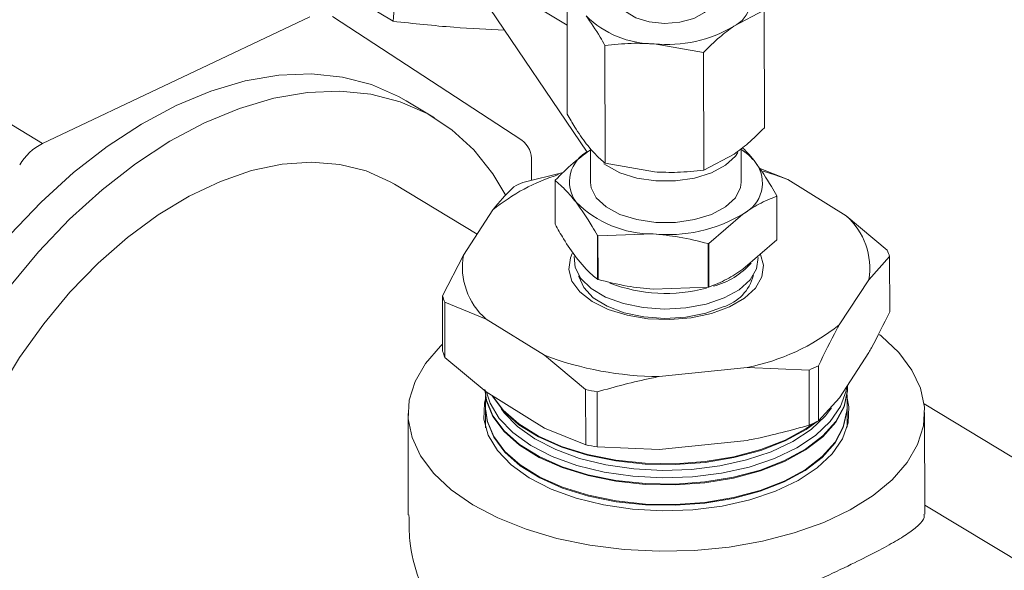
# Model space of a CAD drawing. Extents: x 19.1 to 29.8, y 0.6 to 8.7.
# Drawn here: x 23.9 to 23.9, y 3.7 to 3.7 of the extents above; entities that cross this region are included whole.
import ezdxf

# ---------------------------------------------------------------- set-up
doc = ezdxf.new("R2010")
doc.units = 0
doc.header["$MEASUREMENT"] = 0
doc.layers.get('0').update_dxf_attribs({"linetype": 'CONTINUOUS'})
doc.layers.add('D7', color=7, linetype='CONTINUOUS')

# ---------------------------------------------------------------- blocks, each defined once
blk = doc.blocks.new('A$C0445017A')
at = {"lineweight": 15}
for p, q in [((3.415024485448029, 0.4766804477267286), (3.4217845566439, 0.4725940450951329)), ((3.423002616546547, 0.4649216893799935), (3.415024485448029, 0.4766804477267286)), ((3.411257800055616, 0.4728322325542607), (3.406331964973838, 0.4758098558451627)), ((3.421793507974542, 0.467227341106824), (3.421781649667125, 0.4743369014909451)), ((3.390042704783468, 0.4654491748189189), (3.406211646578157, 0.4731095673712131)), ((3.407592826905137, 0.4731190236871194), (3.419047491649977, 0.4656477574529481)), ((3.433703879744442, 0.4734991894814904), (3.431868323676291, 0.4725399330645006)), ((3.433715738051859, 0.4663896290973693), (3.433703879744442, 0.4734991894814904)), ((3.377974532216648, 0.4727442772973873), (3.390042704783468, 0.4654491748189189)), ((3.424084569764638, 0.4642551239630501), (3.424072711457221, 0.4713646843471713)), ((3.43003382649588, 0.4709458283424439), (3.427052739532677, 0.4714726804973406)), ((3.430045684803297, 0.4638362679583228), (3.43003382649588, 0.4709458283424439)), ((3.413767543382797, 0.4669907452668207), (3.412043518730393, 0.4680329027637447)), ((3.423109685243482, 0.4650053752869479), (3.423200239172047, 0.4650667838021594)), ((3.423200114704628, 0.4651414073230233), (3.423203542195708, 0.4630864804284975)), ((3.430045684803297, 0.4638362679583228), (3.431881240871448, 0.4647955243753135)), ((3.432318094621465, 0.4631016829387509), (3.432314704716511, 0.4651340753453459)), ((3.419621744909215, 0.4643628762118031), (3.419623657889673, 0.4632159629477233)), ((3.424084569764638, 0.4642551239630501), (3.427065656727841, 0.4637282718081535)), ((3.421547051486108, 0.4636870715871408), (3.419112701673903, 0.4630908112949061)), ((3.435127200404125, 0.463266741058729), (3.433409713629672, 0.4639640249306094)), ((3.416331845343073, 0.4599632803578046), (3.41134261539576, 0.4629792252784419)), ((3.421056330074627, 0.4605614063178827), (3.42105192830374, 0.4632004554532356)), ((3.43866241662576, 0.4610752700740193), (3.435127200404125, 0.463266741058729)), ((3.434475286393166, 0.4596435314345912), (3.434470884622272, 0.4622825805699451)), ((3.4344647519967, 0.4622580073193365), (3.434469153767587, 0.4596189581839827)), ((3.417292414935027, 0.4614353663539301), (3.415505845892007, 0.4586974249373243)), ((3.430360327259528, 0.4594024414971969), (3.432411951573691, 0.4611827880803006)), ((3.441155623982723, 0.4589968050513962), (3.43866241662576, 0.4610752700740193)), ((3.423650849100262, 0.4598613789388413), (3.426983584347809, 0.4599797276239705)), ((3.423614150170501, 0.4598764596572833), (3.423618551941395, 0.4572374105219303)), ((3.42365525087115, 0.4572223298034874), (3.423650849100262, 0.4598613789388413)), ((3.430317495704195, 0.4593929489650295), (3.430321897475082, 0.4567538998296765)), ((3.430364729030423, 0.456763392361843), (3.430360327259528, 0.4594024414971969)), ((3.434469153767587, 0.4596189581839827), (3.432417529453424, 0.457838611600879)), ((3.415505845892007, 0.4586974249373243), (3.414247209537223, 0.4562336997902117)), ((3.440032935566016, 0.457211795987913), (3.441293351557881, 0.4586085529069459)), ((3.441293351557881, 0.4586085529069459), (3.441298911236238, 0.4552752889252591)), ((3.438246366523003, 0.4544738545713063), (3.440032935566016, 0.457211795987913)), ((3.430321897475082, 0.4567538998296765), (3.426989162227542, 0.4566355511445481)), ((3.414247209537223, 0.4562336997902117), (3.414252769215572, 0.4529004358085249)), ((3.41439049679073, 0.4525121836640746), (3.414384937112374, 0.4558454476457614)), ((3.414384937112374, 0.4558454476457614), (3.416876364832262, 0.4548339508512171)), ((3.416876364832262, 0.4548339508512171), (3.420411581053898, 0.4526424798665065)), ((3.438253705838434, 0.4500736223615407), (3.440040274881447, 0.4528115637781465)), ((3.4168837041477, 0.4504337186414515), (3.41439049679073, 0.4525121836640746)), ((3.420411581053898, 0.4526424798665065), (3.422904788410868, 0.4505640148438843)), ((3.427353340626254, 0.4513531949599061), (3.43267512589091, 0.4518996653918013)), ((3.43267512589091, 0.4518996653918013), (3.436427859421201, 0.4517514414022514)), ((3.436427859421201, 0.4517514414022514), (3.436433419099558, 0.4484181774205638)), ((3.436993289846569, 0.4486768654425068), (3.436987730168212, 0.4520101294241945)), ((3.4168837041477, 0.4504337186414515), (3.420418920369336, 0.4482422476567418)), ((3.422904788410868, 0.4505640148438843), (3.422910348089225, 0.4472307508621967)), ((3.423607946411394, 0.4471011867396903), (3.423602386733037, 0.4504344507213771)), ((3.438718903742867, 0.4507483034987967), (3.438718840121872, 0.4507864469925815)), ((3.438748038818815, 0.4505671616134848), (3.438749730682559, 0.450615051910586)), ((3.416844821567693, 0.4502060153830501), (3.416848072487511, 0.4482569504843248)), ((3.438253705838434, 0.4500736223615407), (3.436993289846569, 0.4486768654425068)), ((3.438722998309316, 0.4482934365089317), (3.438719747389499, 0.4502425014076561)), ((3.443378034429266, 0.4496989310389363), (3.46143528427185, 0.4387834848641727)), ((3.443419253357675, 0.4430427006186539), (3.443409016375455, 0.4491802074892339)), ((3.412159122344306, 0.4491280845969392), (3.412169357556152, 0.4429916391399606)), ((3.422910348089225, 0.4472307508621967), (3.420418920369336, 0.4482422476567418)), ((3.427360679941685, 0.4469529627501396), (3.432682465206341, 0.4474994331820357)), ((3.427360679941685, 0.4469529627501396), (3.423607946411394, 0.4471011867396903)), ((3.46184171371268, 0.4324529715932011), (3.443418340936773, 0.4435897358095744))]:
    blk.add_line(p, q, dxfattribs=at)
at = {"lineweight": 15, "flags": 128}
for points in [[(3.42513701250693, 0.4748695903965903), (3.424893501734999, 0.4743930310938573), (3.424950170769996, 0.4738895044598319), (3.425309403316035, 0.4734234685211458), (3.425932270952686, 0.473045425503047), (3.426751276306732, 0.4727963422324892), (3.42767766743988, 0.4727032107467632), (3.428611055498422, 0.4727761232874297), (3.429450293403207, 0.4730071786493539), (3.430104436705122, 0.4733713383988771), (3.430502598827339, 0.4738291401766181), (3.430601632725782, 0.4743309740564339), (3.430390806540899, 0.4748224585506886), (3.430390806540899, 0.4748224585506886)], [(3.412043518730393, 0.4680329027637447), (3.411591098221855, 0.4682916578471321), (3.40995330906371, 0.4690096408560551), (3.408186392574358, 0.4694654248289831), (3.406309707460615, 0.4696540161013285), (3.404343815077304, 0.4695733484276472), (3.402310254152766, 0.4692243056198526), (3.400231304806042, 0.4686107118639891), (3.398129744441214, 0.4677392898216484)], [(3.418068987575573, 0.462295525115116), (3.417282522416834, 0.4636148367225044), (3.416133154697803, 0.4650611892346364), (3.414805840740449, 0.4662771846773817), (3.413315122874259, 0.4672495003502073), (3.411677333716113, 0.4679674833591312), (3.409910417226762, 0.4684232673320592), (3.408033732113019, 0.4686118586044055), (3.406067839729708, 0.4685311909307224), (3.40403427880517, 0.4681821481229287), (3.401955329458445, 0.4675685543670642), (3.399853769093617, 0.4666971323247235), (3.397752622845836, 0.4655774294781576), (3.39567491131308, 0.4642217135260678), (3.393643398337687, 0.462644837976125), (3.391680341600939, 0.4608640794068384), (3.38980724876324, 0.4588989481817398), (3.388044641821686, 0.4567709746897632)], [(3.398129744441214, 0.4677392898216484), (3.396028598193432, 0.4666195869750824), (3.393950886660676, 0.4652638710229917), (3.391919373685283, 0.4636869954730489), (3.389956316948535, 0.4619062369037632), (3.388083224110837, 0.4599411056786646), (3.386320617169289, 0.4578131321866872), (3.384687807614391, 0.4555456309507164), (3.383202684849309, 0.4531634451887978), (3.38188152018985, 0.4506926746266435), (3.380738788592481, 0.4481603895435748), (3.37978701006373, 0.4455943341848769), (3.379036612488321, 0.44302262279004), (3.378495817379125, 0.4404734315672716), (3.378170549800522, 0.4379746899890629), (3.378064373452169, 0.4355537747910363), (3.378178451624365, 0.4332372100267143), (3.378511534452777, 0.4310503764644231), (3.379059972612239, 0.4290172335103), (3.379817757299506, 0.4271600567040092), (3.380776586066965, 0.4254991936632813), (3.381925953785995, 0.4240528411511493), (3.383253267743342, 0.422836845708404), (3.384291565101002, 0.422123285118964)], [(3.432108719000219, 0.4648928415154181), (3.431963721200702, 0.4646787524738727), (3.43136694768274, 0.4641274200051413), (3.43052413632136, 0.4636771920499978), (3.429492723318042, 0.4633587508995474), (3.42834299776446, 0.4631937977919458), (3.427153311557078, 0.4631935740088764), (3.426004739844892, 0.4633580948007872), (3.424975555891976, 0.4636761483475915), (3.424135896883911, 0.4641260598256842), (3.424001657352242, 0.4642249130951983)], [(3.41134261539576, 0.4629792252784419), (3.411086323199321, 0.4631283730188107), (3.409617685088307, 0.4637852712769499), (3.408022252148193, 0.4641847067528326), (3.406320823287267, 0.4643214721941726), (3.404535579232721, 0.4641937846542854), (3.402689793370996, 0.4638033087355282), (3.400807528343549, 0.4631551348886553), (3.398913322353586, 0.4622577130510166), (3.397031869272986, 0.4611227424886959), (3.395187696719972, 0.4597650192786853), (3.393404846304072, 0.4582022434193993), (3.39170656020697, 0.4564547880841197), (3.390114978185139, 0.4545454340255297), (3.388650848944245, 0.452499072593767), (3.387333259648045, 0.4503423812395972), (3.386179387087999, 0.4481034757330598), (3.385204273757552, 0.4458115436313941), (3.38442063175021, 0.4434964637746059), (3.383838677037971, 0.4411884167690863), (3.383465996290482, 0.4389174915372545)], [(3.435127200404125, 0.463266741058729), (3.434357469976476, 0.4635480014164681), (3.433651009449854, 0.4637684945918927)], [(3.423547182282924, 0.4621602356873593), (3.423241421932119, 0.4627749844344127), (3.423203542195708, 0.4630864804284975)], [(3.432318094621465, 0.4631016829387509), (3.432277985834652, 0.46277668423558), (3.431967919289136, 0.4621618196498858), (3.431371145771166, 0.4616104871811553), (3.430528334409786, 0.4611602592260109), (3.429496921406468, 0.4608418180755622), (3.428347195852886, 0.4606768649679598), (3.427157509645511, 0.4606766411848904), (3.426008937933318, 0.4608411619768011), (3.424979753980402, 0.4611592155236046), (3.424140094972337, 0.4616091270016973), (3.423547182282924, 0.4621602356873593)], [(3.433482325699416, 0.458736903439716), (3.433659113817349, 0.458081040758425), (3.43356111475228, 0.4573767552123122), (3.433172694460552, 0.4567014457413636), (3.432513329957494, 0.4560889751822987), (3.43161608453255, 0.4555700553664046), (3.430525949817905, 0.4551707071000681), (3.429297589720157, 0.4549109553728989), (3.427992599343789, 0.4548038252211253), (3.426676416355441, 0.4548546885978926), (3.425415039666042, 0.4550609950011042), (3.424271719969859, 0.4554123993662413), (3.423303788090536, 0.4558912808111), (3.42255978017424, 0.4564736262204008), (3.422077003884603, 0.4571302343636585), (3.421879667640681, 0.4578281801668114), (3.421977666705743, 0.4585324657129242), (3.422096815439446, 0.4588039624047067)], [(3.422612233282273, 0.4572777318795334), (3.422261273242654, 0.4579441539055162), (3.422203466628964, 0.4586075550006967)], [(3.433339703550828, 0.4585633937020512), (3.433340659146303, 0.4585517084788), (3.4332441563119, 0.4578607491618651), (3.432852465554326, 0.4571999668753728), (3.432186703023703, 0.4566049845634241), (3.431282760150381, 0.4561078778764625), (3.430189368728648, 0.4557354459646517), (3.428965473773054, 0.4555077667287595), (3.427677055777451, 0.4554371144153251), (3.426393573689481, 0.4555272979088532), (3.42518422036072, 0.4557734553938637), (3.424114192342145, 0.4561623164566253), (3.423241175121213, 0.4566729174965918), (3.422612233282273, 0.4572777318795334)], [(3.43122959884677, 0.4555610583907423), (3.430167863665446, 0.4551792579859182), (3.428966762075916, 0.4549442895531124), (3.427696097736735, 0.4548698086035659), (3.426429717040627, 0.4549601436993385), (3.425241217430532, 0.4552100448930174), (3.424199670183775, 0.4556049888355824), (3.423365606240466, 0.4561220228206508), (3.422787498365288, 0.4567310987123561), (3.422498944086612, 0.4573968192337716), (3.422488626517037, 0.4574536159602136)], [(3.414252073719354, 0.4533174154188639), (3.41411554732295, 0.4531880904056562), (3.413212023257252, 0.4521535349689723), (3.412579948839081, 0.4510631065916613), (3.4122310984189, 0.4499371178912233), (3.412171970420012, 0.4487965439066928), (3.412403666285137, 0.4476626313733547), (3.412921869958708, 0.446556502936259), (3.41371692828676, 0.4454987636753156), (3.414774030836952, 0.4445091172716324), (3.416073485788893, 0.4436059989652321), (3.417591086755479, 0.4428062321413933), (3.419298563702128, 0.4421247149428282), (3.421164109563982, 0.4415741427454671), (3.423152972751396, 0.4411647716676237), (3.425228104506246, 0.440904227517918), (3.427350849050249, 0.4407973637408915), (3.429481663668938, 0.4408461710065152), (3.431580855317627, 0.4410497401277782), (3.433609320027713, 0.4414042789971182), (3.435529271339654, 0.4419031832262128), (3.437304944193194, 0.442537159173237), (3.438903261162778, 0.4432943970658272), (3.440294448627398, 0.4441607909947933), (3.441452591396803, 0.4451202016805178), (3.442356115462502, 0.4461547571172009), (3.44298818988068, 0.4472451854945119), (3.443337040300854, 0.4483711741949508), (3.443396168299749, 0.4495117481794813), (3.443164472434617, 0.4506456607128193), (3.442646268761045, 0.4517517891499141), (3.441851210432993, 0.4528095284108584), (3.440794107882802, 0.4537991748145407), (3.440681419619565, 0.4538884294235617)], [(3.416813595662482, 0.4505784637928185), (3.416907208996172, 0.4499253661794587), (3.417293823761725, 0.4489788092541218), (3.41796651416206, 0.4480795540820672), (3.418906930956631, 0.4472521300002059), (3.420089422026777, 0.4465191069805581), (3.421481732098613, 0.445900479980252), (3.423045882582862, 0.445413123531214), (3.424739207531765, 0.4450703314469315), (3.426515517454867, 0.4448814542018713), (3.428326359247968, 0.4448516438749124), (3.430122337867459, 0.4449817136140641), (3.431854463698379, 0.4452681154559084), (3.433475488863365, 0.4457030371047956), (3.434941196021619, 0.446274615031899), (3.436211604502674, 0.4469672580813597), (3.437252060874869, 0.4477620727563743), (3.438034184200653, 0.4486373785845341), (3.438536640194528, 0.449569299504601), (3.43874572316679, 0.4505324151432122), (3.438749833179749, 0.4508339442763312)], [(3.416815447272484, 0.4505305794060126), (3.416909045484253, 0.4498775872913763), (3.417295597797633, 0.4489311832689822), (3.417968179534306, 0.4480320733589398), (3.418908444417788, 0.4472047829357884), (3.42009074447315, 0.4464718783256885), (3.421482829636901, 0.4458533512558631), (3.423046727454661, 0.445366073532397), (3.424739778870759, 0.4450233368213503), (3.426515801856006, 0.4448344900867482), (3.428326351133109, 0.444804684575228), (3.430122039637553, 0.4449347333034446), (3.431853885667927, 0.4452210888811052), (3.433474648979121, 0.4456559402745235), (3.434940119373024, 0.4462274258712613), (3.436210322637471, 0.4469199570339892), (3.437250610938598, 0.4477146433178847), (3.438032607923368, 0.4485898077527128), (3.43853498275255, 0.4495215781340782), (3.438744031950407, 0.4504845381949174), (3.438748038818815, 0.4505671616134848)], [(3.438700505319559, 0.4507583486580611), (3.438660117990629, 0.4504892992810774), (3.438326257605759, 0.4495391026622384), (3.437704746220618, 0.4486309171833938), (3.436812537045626, 0.4477895157769449), (3.43567396722127, 0.447037849679889), (3.434320093964317, 0.4463964223839056), (3.432787847407951, 0.4458827303535537), (3.431119023243944, 0.4455107857683274), (3.429359142645197, 0.4452907343069228), (3.427556210566777, 0.4452285783995764), (3.425759406295889, 0.4453260134974117), (3.424017741969124, 0.4455803818249553), (3.422378725649139, 0.4459847448773191), (3.420887065428545, 0.4465280726845302), (3.419583449909688, 0.447195544680361), (3.418503438325651, 0.447968953968731), (3.417676490577072, 0.4488272039603824), (3.417125163642837, 0.4497468838328338), (3.416910971843251, 0.4504168154706445)], [(3.416845140410437, 0.4500148555772432), (3.416782765208524, 0.449750712493687), (3.416745246445046, 0.4487735837010431), (3.417008837994622, 0.4478068356570386), (3.417566349766915, 0.4468768387281896), (3.418402574294092, 0.4460089608063935), (3.419494701550931, 0.4452268753389683), (3.420812941152832, 0.444551915578721), (3.422321334959847, 0.4440024926684218), (3.423978737921004, 0.4435935934328255), (3.425739940404064, 0.4433363715771588), (3.427556901396386, 0.4432378434431161), (3.42938005893857, 0.4433006966213506), (3.431159682045475, 0.4435232166410072), (3.432847227237893, 0.443899333736014), (3.434396662682062, 0.4444187884124844), (3.435765723818143, 0.4450674113009621), (3.436917066227231, 0.4458275096598827), (3.437819284289716, 0.4466783499874429), (3.438447767848771, 0.4475967235774823), (3.438785373511237, 0.448557579592487), (3.438822892274715, 0.44953470838513), (3.438720066232243, 0.4500513416018483)], [(3.417225669594671, 0.4502217351847611), (3.417249064147192, 0.4501804313424973), (3.41792449617391, 0.449277511153527), (3.418868745744284, 0.448446714810542), (3.420056056191513, 0.4477107042720556), (3.42145404078169, 0.4470895559869215), (3.423024566139468, 0.4466002132611449), (3.424724792427135, 0.4462560240886653), (3.42650834190372, 0.4460663770528717), (3.428326563988882, 0.4460364452305283), (3.430129862323881, 0.4461670450837225), (3.431869047630983, 0.446454614188907), (3.433496679468732, 0.4468913084105299), (3.434968360283513, 0.4474652158686023), (3.436243946459086, 0.4481606818637314), (3.436911431151074, 0.4486372509433263)], [(3.41726512888998, 0.4501972744742044), (3.417922830801658, 0.4493249918766544), (3.418867232283127, 0.4484940618749595), (3.42005473374514, 0.4477579329269261), (3.421452943243402, 0.4471366847113112), (3.423023721267668, 0.4466472632599618), (3.424724221088134, 0.4463030187142474), (3.426508057502581, 0.4461133411679947), (3.428326572103735, 0.4460834045302127), (3.430130160553787, 0.4462140253943421), (3.431869625661434, 0.446501640763711), (3.433497519352976, 0.4469384052408021), (3.434969436932107, 0.4475124050292401), (3.436245228324282, 0.4482079829111019), (3.43675751992744, 0.4485644845933532)], [(3.416862164111343, 0.4493224377432972), (3.416955380791308, 0.4486721074023992), (3.417340357412158, 0.4477295611806067), (3.418010197522456, 0.44683411628748), (3.418946629630142, 0.4460101981254523), (3.420124110308407, 0.4452802810341918), (3.421510520953817, 0.4446642752491936), (3.423068043898063, 0.4441789838024661), (3.424754193975389, 0.4438376441796157), (3.426522977407146, 0.4436495672357488), (3.428326146392195, 0.4436198832196121), (3.430114515181131, 0.4437494018337871), (3.431839301735323, 0.4440345901481066), (3.433453458373755, 0.4444676689687901), (3.43491295511113, 0.445036825034558), (3.436177980681059, 0.4457265332516176), (3.437214028483687, 0.4465179801777417), (3.437992837835729, 0.4473895772039338), (3.438493164848261, 0.4483175494354041), (3.438701361904634, 0.4492765842087199), (3.43870535243996, 0.4493588708317251)], [(3.416864015721345, 0.4492745533564904), (3.416957217279389, 0.4486243285143168), (3.417342131448066, 0.4476819351954671), (3.418011862894708, 0.4467866355643517), (3.418948143091299, 0.4459628510610347), (3.420125432754787, 0.4452330523793213), (3.421511618492104, 0.4446171465248048), (3.423068888769862, 0.4441319338036491), (3.424754765314383, 0.4437906495540336), (3.426523261808285, 0.4436026031206257), (3.428326138277342, 0.4435729239199278), (3.430114216951218, 0.4437024215231675), (3.431838723704871, 0.4439875635733035), (3.433452618489518, 0.444420572138517), (3.434911878462529, 0.4449896358739203), (3.436176698815864, 0.4456792322042471), (3.437212578547417, 0.4464705507392521), (3.437991261558444, 0.4473420063721125), (3.438491507406283, 0.4482698280648796), (3.438699670688251, 0.4492287072604242), (3.438703660576216, 0.4493109805346247)], [(3.41779339907346, 0.4494227996254381), (3.417976757102963, 0.4491692435828529), (3.418779093311407, 0.4483365367457139), (3.419826961693531, 0.4475861455909262), (3.421091779131473, 0.4469385388330682), (3.422539044702646, 0.4464113814963087), (3.424129280775013, 0.446019053058599), (3.425819109853954, 0.445772255216994), (3.427562437807254, 0.4456777199732604), (3.429311711192867, 0.4457380260024122), (3.43101921439284, 0.4459515283131799), (3.432638371171016, 0.4463124031190855), (3.434125015151302, 0.4468108066961509), (3.435438594561319, 0.44743314389404), (3.436543278378998, 0.4481624389763024), (3.437408933709492, 0.4489787986742266), (3.437773788546679, 0.4494561267005119)]]:
    blk.add_lwpolyline(points, dxfattribs=at)
at = {"lineweight": 15}
for centre, radius, start, end in [((3.431074057038899, 0.4742055858954171), 0.001845334344884873, 295.494142657053, 36.48028029858389), ((3.427034960307303, 0.4772976013118466), 0.005824947947931729, 225.1465833689564, 270.1748815899886), ((3.427854811184986, 0.4792515287922239), 0.007820089496306127, 264.1130754319258, 300.8792868902013), ((3.391620537567029, 0.4623916271296915), 0.00344066187887722, 117.2957788499935, 149.2479350373313), ((3.418148224066279, 0.464475080479068), 0.001477786680193304, 355.6454987036211, 52.51719776934644), ((3.424005022310475, 0.4631277681332975), 0.002080153140270255, 115.4941426570169, 216.4802802985979), ((3.430310640179663, 0.461971261578336), 0.003700776178360883, 38.9384018914463, 57.75927817941853), ((3.431516614506698, 0.4630603952339509), 0.002080153140270048, 295.4941426570252, 36.48028029858731), ((3.424758324230886, 0.4522549301157541), 0.01183301361181053, 107.144228173164, 129.1194312872602), ((3.425074863363598, 0.4494518833477494), 0.01488515124417038, 113.6122063648753, 115.9863461657948), ((3.423060193684002, 0.4627123143865779), 0.002066739349439304, 165.6361426097299, 166.3382803434199), ((3.432462619269138, 0.4627707216297035), 0.002066739321447363, 345.6361426084347, 346.3382803516402), ((3.42696354271601, 0.466545869612129), 0.00656617257431361, 225.1465833689909, 270.1748815899638), ((3.427887719617878, 0.4687484343643655), 0.00881519588470015, 264.1130754319009, 300.8792868902293), ((3.435902891713162, 0.4579215390078657), 0.004190584372240587, 350.249033951041, 48.81396957457598), ((3.42665262579942, 0.4672183966051771), 0.007945839936367967, 247.5176822106861, 247.8037827496749), ((3.428014748987565, 0.4698846225045914), 0.01074140847848649, 282.3791752991846, 282.6131870240015), ((3.43246702102148, 0.4601316724990978), 0.002066739340594309, 345.6361426084979, 346.3382803451936), ((3.419635889744853, 0.4579876819173698), 0.004190584372236322, 170.2490339510011, 228.8139695745995), ((3.437046094510123, 0.4573204464145855), 0.004438289170997917, 16.87148112111903, 22.19152240411582), ((3.429478225857103, 0.46128897571531), 0.004615221987413243, 284.6661210650759, 318.1792692718822), ((3.426657027578813, 0.4645793474898365), 0.007945839958111243, 247.517682209201, 247.8037827474147), ((3.427770277555176, 0.4660070493768371), 0.009623833326981563, 249.266541321692, 284.6875238371122), ((3.430417408702816, 0.458160065007573), 0.002722955788159378, 287.3540362085704, 345.346565064064), ((3.428019150795087, 0.4672455732052372), 0.01074140831044478, 282.3791752958645, 282.6131870243406), ((3.418494466584974, 0.4575218062825819), 0.004438289170994271, 196.871481121273, 202.1915224042668), ((3.430072792419118, 0.4648477471792409), 0.01320700425806756, 281.3640316044164, 308.2345209264455), ((3.418500026263445, 0.4541885423009413), 0.004438289171120465, 196.8714811213904, 202.1915224042397), ((3.427485831965285, 0.4713990852468264), 0.0200463281263726, 249.3355052235007, 269.6213146982172), ((3.430465697731073, 0.4653903693502848), 0.01488515124514394, 293.6122063650276, 295.9863461657943), ((3.427391643284842, 0.4727793259635549), 0.02266389010747915, 258.5815067363506, 260.375313185317), ((3.430471257407739, 0.4620571053722484), 0.01488515124916657, 293.612206365362, 295.9863461654818), ((3.427397202963284, 0.4694460619824552), 0.02266389010807155, 258.581506736452, 260.3753131853756)]:
    blk.add_arc(centre, radius, start, end, dxfattribs=at)
for points, knots in [([(3.411257800055616, 0.4728322325542607), (3.411388111222095, 0.4742191488737992), (3.41158506085641, 0.4763153058597229), (3.411436232449468, 0.4794502776511846), (3.411073780420793, 0.482531866131815), (3.410256188509798, 0.4864557250642063), (3.40926064680017, 0.4896300909697899), (3.408758314924093, 0.4912318171107239)], [0, 0, 0, 0, 0.2645419563381948, 0.3998233073159272, 0.5350802465335386, 0.7654101182052275, 1, 1, 1, 1]), ([(3.424072711457221, 0.4713646843471713), (3.423976697047237, 0.4715368982100276), (3.423600147790509, 0.4722122864363012), (3.423214193131145, 0.4727600929778086), (3.422926651118303, 0.4731682170715912)], [0, 0, 0, 0, 0.254984994046815, 1, 1, 1, 1]), ([(3.41799439423589, 0.47230317699539), (3.416985131077787, 0.4723480729713669), (3.414845677675864, 0.4724432442334559), (3.412497991563249, 0.4726977742301228), (3.411257800055616, 0.4728322325542607)], [0, 0, 0, 0, 0.4717387895419262, 1, 1, 1, 1]), ([(3.431868323676291, 0.4725399330645006), (3.431582838459491, 0.472327608458925), (3.430964588030292, 0.4718677955831456), (3.430359504693115, 0.4712684293715546), (3.43003382649588, 0.4709458283424439)], [0, 0, 0, 0, 0.4617630709364466, 1, 1, 1, 1]), ([(3.427052739532677, 0.4714726804973406), (3.426589023501229, 0.4714915764922507), (3.425584794145024, 0.4715324979000002), (3.424601796884176, 0.4714234031632545), (3.424072711457221, 0.4713646843471713)], [0, 0, 0, 0, 0.461763070936447, 1, 1, 1, 1]), ([(3.421793507974542, 0.467227341106824), (3.421945104651314, 0.4669573889499254), (3.422322517098443, 0.466285320760087), (3.422708577966141, 0.4657463116665674), (3.42293956831346, 0.465423808382404)], [0, 0, 0, 0, 0.4016737601624382, 0.9999999999999999, 0.9999999999999999, 0.9999999999999999, 0.9999999999999999]), ([(3.431881240871448, 0.4647955243753135), (3.432166726088248, 0.4650078489808891), (3.432784976517446, 0.4654676618566684), (3.433390059854624, 0.4660670280682586), (3.433715738051859, 0.4663896290973693)], [0, 0, 0, 0, 0.4617630709364125, 1, 1, 1, 1]), ([(3.42293956831346, 0.465423808382404), (3.423226993006558, 0.4650860224759077), (3.423612790192919, 0.4646326277069495), (3.423988714665292, 0.4643318243143275), (3.424084569764638, 0.4642551239630501)], [0, 0, 0, 0, 0.7450150059531809, 0.9999999999999999, 0.9999999999999999, 0.9999999999999999, 0.9999999999999999]), ([(3.423109685243482, 0.4650053752869479), (3.422785624283335, 0.464764271776219), (3.422094287289887, 0.4642499124527726), (3.421417570115104, 0.4635806026750586), (3.421058060929319, 0.4632250287038442)], [0, 0, 0, 0, 0.4687452909647643, 1, 1, 1, 1]), ([(3.433189185634475, 0.4642971421399551), (3.432928095071688, 0.4646219386177304), (3.432658760614423, 0.4649569904944766), (3.432395723243573, 0.4651841136362558), (3.43238767209278, 0.4651910655102673)], [0, 0, 0, 0, 0.9693916086344609, 1, 1, 1, 1]), ([(3.434470884622272, 0.4622825805699451), (3.434365965617069, 0.4624704910272399), (3.433944816704098, 0.4632247708135271), (3.433513243142947, 0.4638372484243938), (3.433189185634475, 0.4642971421399551)], [0, 0, 0, 0, 0.2491256702229382, 1, 1, 1, 1]), ([(3.427065656727841, 0.4637282718081535), (3.427529372759288, 0.4637093758132433), (3.428533602115493, 0.4636684544054939), (3.429516599376342, 0.4637775491422396), (3.430045684803297, 0.4638362679583228)], [0, 0, 0, 0, 0.461763070936406, 1, 1, 1, 1]), ([(3.42105192830374, 0.4632004554532356), (3.421219120347494, 0.4630640647894646), (3.421640553649453, 0.462720271110669), (3.422072105581769, 0.4622030494523344), (3.422332451182704, 0.4618910212272933)], [0, 0, 0, 0, 0.3967224302925521, 1, 1, 1, 1]), ([(3.418552830926892, 0.462832123272964), (3.418186102223942, 0.4624590199516758), (3.417767951093289, 0.4620336003584029), (3.417344490319778, 0.4615008782301855), (3.417292414935027, 0.4614353663539301)], [0, 0, 0, 0, 0.8770243006884962, 1, 1, 1, 1]), ([(3.422332451182704, 0.4618910212272933), (3.422656508691176, 0.461431127511732), (3.423088082252328, 0.4608186499008671), (3.423509231165298, 0.4600643701145781), (3.423614150170501, 0.4598764596572833)], [0, 0, 0, 0, 0.750874329777154, 1, 1, 1, 1]), ([(3.432411951573691, 0.4611827880803006), (3.432736064663203, 0.4613926378167452), (3.433427512867084, 0.4618403217519003), (3.434104891440022, 0.4621130951611647), (3.4344647519967, 0.4622580073193365)], [0, 0, 0, 0, 0.468745290964773, 1, 1, 1, 1]), ([(3.422338029062431, 0.4585468447478718), (3.422077597474356, 0.4589104259262671), (3.421645903008745, 0.4595131023668495), (3.421223791269625, 0.4602636480216606), (3.421056330074627, 0.4605614063178827)], [0, 0, 0, 0, 0.6032775697074523, 1, 1, 1, 1]), ([(3.426983584347809, 0.4599797276239705), (3.427509969745913, 0.4599271187200475), (3.4286330255607, 0.459814876367445), (3.429733057620957, 0.4595393394744036), (3.430317495704195, 0.4593929489650295)], [0, 0, 0, 0, 0.4687081364731137, 1, 1, 1, 1]), ([(3.423618551941395, 0.4572374105219303), (3.423513806102591, 0.4573215003426272), (3.42309335228623, 0.4576590401096929), (3.422661954549135, 0.4581661037081934), (3.422338029062431, 0.4585468447478718)], [0, 0, 0, 0, 0.2491256702228527, 1, 1, 1, 1]), ([(3.432417529453424, 0.457838611600879), (3.43209344207478, 0.4576287772812302), (3.431401993914562, 0.4571810907502751), (3.430724614958365, 0.456908315586781), (3.430364729030423, 0.456763392361843)], [0, 0, 0, 0, 0.4687081364731297, 1, 1, 1, 1]), ([(3.426989162227542, 0.4566355511445481), (3.426462735070906, 0.4566881654504584), (3.425339679187942, 0.4568004104306711), (3.424239647751726, 0.4570759487655591), (3.42365525087115, 0.4572223298034874)], [0, 0, 0, 0, 0.4687452909647561, 1, 1, 1, 1]), ([(3.441298911236238, 0.4552752889252591), (3.440932811118358, 0.4545253220871999), (3.44051537671249, 0.453670195453344), (3.440092302703562, 0.4529055914857567), (3.440040274881447, 0.4528115637781465)], [0, 0, 0, 0, 0.8770243006884142, 1, 1, 1, 1]), ([(3.436987730168212, 0.4520101294241945), (3.437353830286092, 0.4527600962622538), (3.437771264691953, 0.4536152228961114), (3.438194338700889, 0.4543798268636969), (3.438246366523003, 0.4544738545713063)], [0, 0, 0, 0, 0.8770243006884783, 1, 1, 1, 1]), ([(3.423602386733037, 0.4504344507213771), (3.424693538128736, 0.4507349602311894), (3.425937689966759, 0.4510776069623876), (3.427198314448979, 0.4513230156543901), (3.427353340626254, 0.4513531949599061)], [0, 0, 0, 0, 0.8770243006884699, 1, 1, 1, 1]), ([(3.436433419099558, 0.4484181774205638), (3.435342267703859, 0.4481176679107524), (3.434098115865829, 0.4477750211795541), (3.432837491383609, 0.4475296124875516), (3.432682465206341, 0.4474994331820357)], [0, 0, 0, 0, 0.8770243006884338, 1, 1, 1, 1]), ([(3.412216722720345, 0.4429924903391917), (3.412218409584298, 0.4424668635887858), (3.412222632361079, 0.4411510464893231), (3.412699957975697, 0.4392846659891489), (3.413495501813244, 0.4374902258518416), (3.414510414815929, 0.4360702980073983), (3.415821789265642, 0.434930140522571), (3.417301782293933, 0.4342088648601345), (3.41887222986481, 0.4338476258177559), (3.420678520597939, 0.4337478993212143), (3.42285875510656, 0.4339748634698779), (3.425393456407662, 0.4345571312910037), (3.428035161577277, 0.4353837625833821), (3.430566847352473, 0.4363189932316685), (3.432958676968042, 0.4372879807662553), (3.435124099063081, 0.4382197379016999), (3.43717838448638, 0.4391471236613551), (3.438945791837568, 0.4399832883454371), (3.440417787684538, 0.440719003944003), (3.441575913186085, 0.4413446074520628), (3.442475017186538, 0.4418947426826314), (3.443098988633501, 0.4423924233167416), (3.443417975557978, 0.4427617840988658), (3.443383377299298, 0.4429756494688473), (3.443372577673465, 0.4430424061803926)], [0, 0, 0, 0, 0.03772857545613997, 0.09444706664025462, 0.1370436308360547, 0.1806918230393918, 0.22337086186976, 0.2677572552051653, 0.3044935085937158, 0.3420721101326261, 0.3961989597348467, 0.4518647163925591, 0.5071591063111158, 0.5639257146400045, 0.6105367848016718, 0.65841172360852, 0.7050751623783996, 0.7534127286691161, 0.7955256728749034, 0.8388002116987682, 0.8823196119525152, 0.9267941624354022, 0.9771492645951335, 0.9999999999999999, 0.9999999999999999, 0.9999999999999999, 0.9999999999999999])]:
    blk.add_open_spline(points, degree=3, knots=knots, dxfattribs=at)

msp = doc.modelspace()

# ---------------------------------------------------------------- block references
at = {"layer": 'D7', "color": 7, "linetype": 'Continuous'}
msp.add_blockref('A$C0445017A', (20.47545158321898, 3.275351699338938), dxfattribs=at)

doc.saveas('drawing.dxf')
